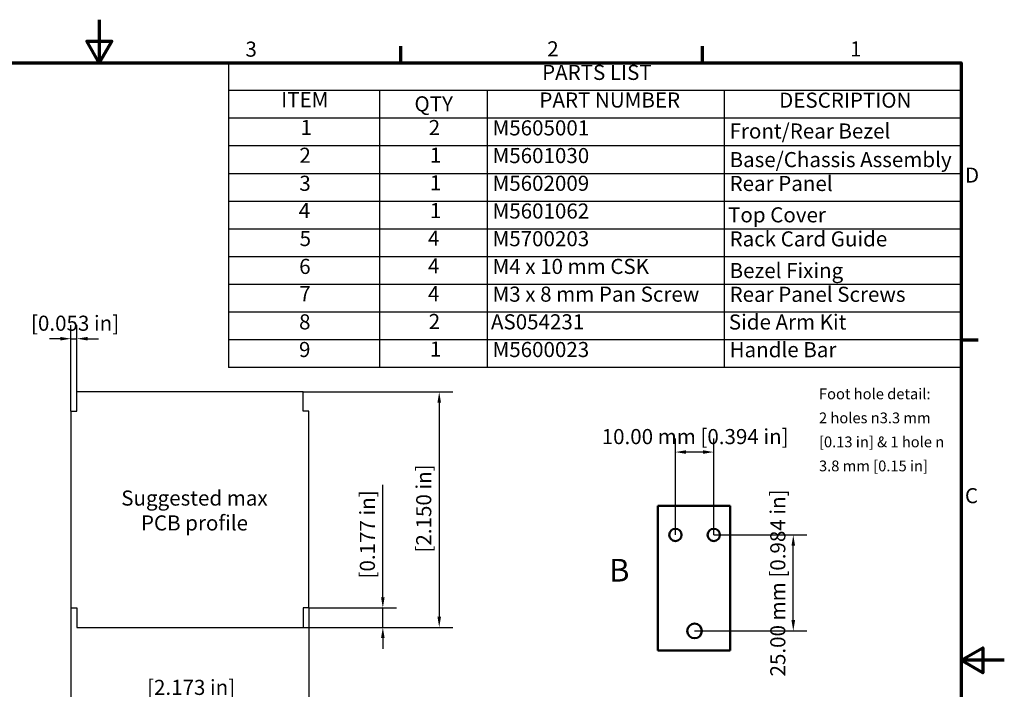
# Model space of a CAD drawing. Units: millimetres. Extents: x 0 to 1260, y 0 to 891.
# Drawn here: x 575 to 1260, y 425 to 891 of the extents above; entities that cross this region are included whole.
import ezdxf

# ---------------------------------------------------------------- set-up
doc = ezdxf.new("R2010")
doc.units = ezdxf.units.MM
doc.header["$LTSCALE"] = 3
for name, color, linetype, lineweight in [('Border (ISO)', 7, 'Continuous', 70), ('Break Line (ISO)', 7, 'Continuous', 50), ('Dimension (ISO)', 7, 'Continuous', 25), ('Sketch Geometry (ISO)', 7, 'Continuous', 25), ('Symbol (ISO)', 7, 'Continuous', 25), ('Visible (ISO)', 7, 'Continuous', 50)]:
    doc.layers.add(name, color=color, linetype=linetype, lineweight=lineweight)
doc.styles.add('Label Text (ISO)', font='tahoma.ttf')
doc.styles.add('Note Text (ISO)', font='tahoma.ttf')
doc.dimstyles.new('Default (ISO)-14', dxfattribs={"dimscale": 3, "dimtxt": 3.5, "dimasz": 2.5, "dimexe": 3.175, "dimexo": 0, "dimgap": 0.762, "dimtad": 1, "dimrnd": 1e-08, "dimzin": 0, "dimdsep": 46, "dimtxsty": 'Note Text (ISO)', "dimcen": 0.09, "dimdle": 10, "dimclrd": 256, "dimclre": 256, "dimclrt": 256, "dimazin": 0, "dimtfac": 1.001486, "dimtmove": 0, "dimatfit": 3, "dimfxl": 1, "dimtolj": 1, "dimtzin": 0, "dimlwd": -1, "dimlwe": -1, "dimarcsym": 0})

# ---------------------------------------------------------------- blocks, each defined once
blk = doc.blocks.new('Borders Default Border')
at = {"layer": 'Border (ISO)'}
for p, q in [((280, 287), (280, 290.9)), ((350, 287), (350, 290.9)), ((410, 222.75), (413.9, 222.75))]:
    blk.add_line(p, q, dxfattribs=at)
at = {"layer": 'Border (ISO)', "flags": 128}
for points in [[(210, 297), (210, 287), (207.11, 292), (212.89, 292), (210, 287)], [(10, 10), (10, 287), (410, 287), (410, 10), (10, 10)], [(420, 148.5), (410, 148.5), (415, 151.39), (415, 145.61), (410, 148.5)]]:
    blk.add_lwpolyline(points, dxfattribs=at)
at = {"layer": 'Border (ISO)', "char_height": 3.5, "attachment_point": 7, "style": 'Note Text (ISO)'}
for s, insert in [('3', (243.91, 287.33)), ('2', (313.94, 287.4)), ('1', (384.21, 287.4)), ('D', (410.87, 258.13)), ('C', (410.86, 183.81))]:
    blk.add_mtext(s, dxfattribs=dict(at, insert=insert))
blk = doc.blocks.new('*D28')
at = {"layer": 'Defpoints', "color": 0, "transparency": 16777216}
for p in [(614.35, 669.14), (614.35, 632.18), (610.3, 618.68)]:
    blk.add_point(p, dxfattribs=at)
at = {"layer": 'Dimension (ISO)', "transparency": 16777216}
for p, q in [((610.3, 618.68), (610.3, 678.67)), ((614.35, 632.18), (614.35, 678.67)), ((602.8, 669.14), (595.3, 669.14)), ((610.3, 669.14), (614.35, 669.14)), ((621.85, 669.14), (629.35, 669.14))]:
    blk.add_line(p, q, dxfattribs=at)
for points in [[(602.8, 670.39), (602.8, 667.89), (610.3, 669.14)], [(621.85, 670.39), (621.85, 667.89), (614.35, 669.14)]]:
    blk.add_solid(points, dxfattribs=at)
at = {"layer": 'Dimension (ISO)', "transparency": 16777216, "insert": (579.24, 685.16), "char_height": 10.5, "attachment_point": 1, "style": 'Note Text (ISO)'}
blk.add_mtext('\\A1; [0.053 in]', dxfattribs=at)
blk = doc.blocks.new('*D29')
at = {"layer": 'Defpoints', "color": 0, "transparency": 16777216}
for p in [(771.85, 632.18), (771.85, 468.38), (866.63, 468.38)]:
    blk.add_point(p, dxfattribs=at)
at = {"layer": 'Dimension (ISO)', "transparency": 16777216}
for p, q in [((771.85, 632.18), (876.15, 632.18)), ((866.63, 624.68), (866.63, 475.88)), ((771.85, 468.38), (876.15, 468.38))]:
    blk.add_line(p, q, dxfattribs=at)
for points in [[(865.38, 624.68), (867.88, 624.68), (866.63, 632.18)], [(865.38, 475.88), (867.88, 475.88), (866.63, 468.38)]]:
    blk.add_solid(points, dxfattribs=at)
at = {"layer": 'Dimension (ISO)', "transparency": 16777216, "insert": (850.6, 517.19), "char_height": 10.5, "attachment_point": 1, "rotation": 90, "style": 'Note Text (ISO)'}
blk.add_mtext('\\A1; [2.150 in]', dxfattribs=at)
blk = doc.blocks.new('*D30')
at = {"layer": 'Defpoints', "color": 0, "transparency": 16777216}
for p in [(610.3, 481.88), (775.9, 481.88), (775.9, 415.88)]:
    blk.add_point(p, dxfattribs=at)
at = {"layer": 'Dimension (ISO)', "transparency": 16777216}
for p, q in [((610.3, 481.88), (610.3, 406.35)), ((775.9, 481.88), (775.9, 406.35)), ((617.8, 415.88), (768.4, 415.88))]:
    blk.add_line(p, q, dxfattribs=at)
for points in [[(617.8, 417.13), (617.8, 414.63), (610.3, 415.88)], [(768.4, 417.13), (768.4, 414.63), (775.9, 415.88)]]:
    blk.add_solid(points, dxfattribs=at)
at = {"layer": 'Dimension (ISO)', "transparency": 16777216, "insert": (660.01, 431.9), "char_height": 10.5, "attachment_point": 1, "style": 'Note Text (ISO)'}
blk.add_mtext('\\A1; [2.173 in]', dxfattribs=at)
blk = doc.blocks.new('*D31')
at = {"layer": 'Defpoints', "color": 0, "transparency": 16777216}
for p in [(775.9, 481.88), (771.85, 468.38), (827.39, 468.38)]:
    blk.add_point(p, dxfattribs=at)
at = {"layer": 'Dimension (ISO)', "transparency": 16777216}
for p, q in [((827.39, 489.38), (827.39, 567.62)), ((775.9, 481.88), (836.92, 481.88)), ((827.39, 468.38), (827.39, 481.88)), ((771.85, 468.38), (836.92, 468.38)), ((827.39, 460.88), (827.39, 453.38))]:
    blk.add_line(p, q, dxfattribs=at)
for points in [[(826.14, 489.38), (828.64, 489.38), (827.39, 481.88)], [(826.14, 460.88), (828.64, 460.88), (827.39, 468.38)]]:
    blk.add_solid(points, dxfattribs=at)
at = {"layer": 'Dimension (ISO)', "transparency": 16777216, "insert": (811.37, 499.16), "char_height": 10.5, "attachment_point": 1, "rotation": 90, "style": 'Note Text (ISO)'}
blk.add_mtext('\\A1; [0.177 in]', dxfattribs=at)
blk = doc.blocks.new('*D33')
at = {"layer": 'Defpoints', "color": 0, "transparency": 16777216}
for p in [(1031.01, 590.3), (1031.01, 532.65), (1057.71, 532.65)]:
    blk.add_point(p, dxfattribs=at)
at = {"layer": 'Dimension (ISO)', "transparency": 16777216}
for p, q in [((1031.01, 532.65), (1031.01, 599.82)), ((1057.71, 532.65), (1057.71, 599.82)), ((1050.21, 590.3), (1038.51, 590.3))]:
    blk.add_line(p, q, dxfattribs=at)
for points in [[(1038.51, 591.55), (1038.51, 589.05), (1031.01, 590.3)], [(1050.21, 591.55), (1050.21, 589.05), (1057.71, 590.3)]]:
    blk.add_solid(points, dxfattribs=at)
at = {"layer": 'Dimension (ISO)', "transparency": 16777216, "insert": (979.73, 606.32), "char_height": 10.5, "attachment_point": 1, "style": 'Note Text (ISO)'}
blk.add_mtext('\\A1;10.00 mm [0.394 in]', dxfattribs=at)
blk = doc.blocks.new('*D34')
at = {"layer": 'Defpoints', "color": 0, "transparency": 16777216}
for p in [(1057.71, 532.65), (1113.09, 532.65), (1044.36, 465.9)]:
    blk.add_point(p, dxfattribs=at)
at = {"layer": 'Dimension (ISO)', "transparency": 16777216}
for p, q in [((1057.71, 532.65), (1122.61, 532.65)), ((1113.09, 473.4), (1113.09, 525.15)), ((1044.36, 465.9), (1122.61, 465.9))]:
    blk.add_line(p, q, dxfattribs=at)
for points in [[(1111.84, 525.15), (1114.34, 525.15), (1113.09, 532.65)], [(1111.84, 473.4), (1114.34, 473.4), (1113.09, 465.9)]]:
    blk.add_solid(points, dxfattribs=at)
at = {"layer": 'Dimension (ISO)', "transparency": 16777216, "insert": (1097.07, 434.23), "char_height": 10.5, "attachment_point": 1, "rotation": 90, "style": 'Note Text (ISO)'}
blk.add_mtext('\\A1;25.00 mm [0.984 in]', dxfattribs=at)

msp = doc.modelspace()

# ---------------------------------------------------------------- linework, layer by layer
at = {"layer": 'Break Line (ISO)'}
for p, q in [((1018.844, 452.355), (1018.844, 553.009)), ((1018.844, 553.009), (1069.171, 553.009)), ((1069.171, 553.009), (1069.171, 452.355)), ((1069.171, 452.355), (1018.844, 452.355))]:
    msp.add_line(p, q, dxfattribs=at)
at = {"layer": 'Sketch Geometry (ISO)'}
for p, q in [((771.848, 632.176), (614.348, 632.176)), ((614.348, 618.676), (614.348, 632.176)), ((771.848, 618.676), (771.848, 632.176)), ((610.298, 618.676), (610.298, 481.876)), ((610.298, 618.676), (614.348, 618.676)), ((775.898, 618.676), (771.848, 618.676)), ((775.898, 481.876), (775.898, 618.676)), ((610.298, 481.876), (614.348, 481.876)), ((614.348, 481.876), (614.348, 468.376)), ((775.898, 481.876), (771.848, 481.876)), ((771.848, 481.876), (771.848, 468.376)), ((614.348, 468.376), (771.848, 468.376))]:
    msp.add_line(p, q, dxfattribs=at)
at = {"layer": 'Symbol (ISO)'}
for p, q in [((1230, 861), (720, 861)), ((720, 861), (720, 841.73)), ((1230, 861), (1230, 841.73)), ((1230, 841.73), (720, 841.73)), ((720, 841.73), (720, 822.461)), ((825, 841.73), (825, 822.461)), ((900, 841.73), (900, 822.461)), ((1065, 841.73), (1065, 822.461)), ((1230, 841.73), (1230, 822.461)), ((1230, 822.461), (720, 822.461)), ((720, 822.461), (720, 649.035)), ((825, 822.461), (825, 649.035)), ((900, 822.461), (900, 649.035)), ((1065, 822.461), (1065, 649.035)), ((1230, 822.461), (1230, 649.035)), ((1230, 803.191), (720, 803.191)), ((1230, 783.922), (720, 783.922)), ((1230, 764.652), (720, 764.652)), ((1230, 745.383), (720, 745.383)), ((1230, 726.113), (720, 726.113)), ((1230, 706.844), (720, 706.844)), ((1230, 687.574), (720, 687.574)), ((1230, 668.305), (720, 668.305)), ((1230, 649.035), (720, 649.035))]:
    msp.add_line(p, q, dxfattribs=at)
at = {"layer": 'Visible (ISO)'}
for centre, radius in [((1031.011, 532.646), 4.272), ((1057.711, 532.646), 4.272), ((1044.361, 465.896), 5.073)]:
    msp.add_circle(centre, radius, dxfattribs=at)

# ---------------------------------------------------------------- block references
at = {"xscale": 3, "yscale": 3, "zscale": 3}
msp.add_blockref('Borders Default Border', (0, 0), dxfattribs=at)

# ---------------------------------------------------------------- texts
at = {"layer": 'Symbol (ISO)', "attachment_point": 7}
for s, insert, char_height, style in [('PARTS LIST', (938.241, 845.834), 10.5, 'Note Text (ISO)'), ('ITEM', (756.622, 826.846), 10.5, 'Note Text (ISO)'), ('QTY', (849.39, 823.97), 10.5, 'Note Text (ISO)'), ('PART NUMBER', (936.381, 826.624), 10.5, 'Note Text (ISO)'), ('DESCRIPTION', (1103.253, 826.514), 10.5, 'Note Text (ISO)'), ('1', (770.131, 807.559), 10.5, 'Note Text (ISO)'), ('2', (859.316, 807.466), 10.5, 'Note Text (ISO)'), ('M5605001', (903.75, 807.249), 10.5, 'Note Text (ISO)'), ('Front/Rear Bezel', (1068.75, 805.062), 10.5, 'Note Text (ISO)'), ('2', (769.316, 788.196), 10.5, 'Note Text (ISO)'), ('1', (860.131, 788.29), 10.5, 'Note Text (ISO)'), ('M5601030', (903.75, 787.975), 10.5, 'Note Text (ISO)'), ('Base/Chassis Assembly', (1068.75, 785.171), 10.5, 'Note Text (ISO)'), ('3', (769.232, 768.705), 10.5, 'Note Text (ISO)'), ('1', (860.131, 769.02), 10.5, 'Note Text (ISO)'), ('M5602009', (903.75, 768.705), 10.5, 'Note Text (ISO)'), ('Rear Panel', (1068.75, 768.582), 10.5, 'Note Text (ISO)'), ('4', (768.838, 749.768), 10.5, 'Note Text (ISO)'), ('1', (860.131, 749.751), 10.5, 'Note Text (ISO)'), ('M5601062', (903.75, 749.436), 10.5, 'Note Text (ISO)'), ('Top Cover', (1067.692, 746.772), 10.5, 'Note Text (ISO)'), ('5', (769.426, 730.277), 10.5, 'Note Text (ISO)'), ('4', (858.838, 730.498), 10.5, 'Note Text (ISO)'), ('M5700203', (903.75, 730.166), 10.5, 'Note Text (ISO)'), ('Rack Card Guide', (1068.75, 730.043), 10.5, 'Note Text (ISO)'), ('6', (769.148, 710.909), 10.5, 'Note Text (ISO)'), ('4', (858.838, 711.229), 10.5, 'Note Text (ISO)'), ('M4 x 10 mm CSK', (903.75, 710.901), 10.5, 'Note Text (ISO)'), ('Bezel Fixing', (1068.75, 708.016), 10.5, 'Note Text (ISO)'), ('Rear Panel Screws', (1068.75, 691.504), 10.5, 'Note Text (ISO)'), ('7', (769.249, 691.959), 10.5, 'Note Text (ISO)'), ('4', (858.838, 691.959), 10.5, 'Note Text (ISO)'), ('M3 x 8 mm Pan Screw', (903.75, 691.602), 10.5, 'Note Text (ISO)'), ('8', (769.073, 672.332), 10.5, 'Note Text (ISO)'), ('2', (859.316, 672.579), 10.5, 'Note Text (ISO)'), ('AS054231', (902.633, 672.358), 10.5, 'Note Text (ISO)'), ('Side Arm Kit', (1068.238, 672.234), 10.5, 'Note Text (ISO)'), ('9', (769.031, 653.109), 10.5, 'Note Text (ISO)'), ('1', (860.131, 653.403), 10.5, 'Note Text (ISO)'), ('M5600023', (903.75, 653.088), 10.5, 'Note Text (ISO)'), ('Handle Bar', (1068.75, 652.965), 10.5, 'Note Text (ISO)'), ('B', (984.918, 495.335), 15.75, 'Label Text (ISO)')]:
    msp.add_mtext(s, dxfattribs=dict(at, insert=insert, char_height=char_height, style=style))
at = {"layer": 'Symbol (ISO)', "style": 'Note Text (ISO)'}
for s, insert, char_height, width, attachment_point, line_spacing_factor in [('{\\fTahoma|b0|i0;\\H7.5000;Foot hole detail:\\P2 holes \\fAIGDT|b0|i0;\\H7.5000;n\\fTahoma|b0|i0;\\H7.5000;3.3 mm [0.13 in] & 1 hole \\fAIGDT|b0|i0;\\H7.5000;n\\fTahoma|b0|i0;\\H7.5000; 3.8 mm [0.15 in]}', (1130.996, 634.531), 7.5, 89.00865, 1, 1.336391), ('{Suggested max \\PPCB profile}', (696.239, 563.57), 10.5, 111.30375, 2, 0.987884)]:
    msp.add_mtext(s, dxfattribs=dict(at, insert=insert, char_height=char_height, width=width, attachment_point=attachment_point, line_spacing_factor=line_spacing_factor))

# ---------------------------------------------------------------- dimensions: what is measured, and where the dimension line sits
at = {"layer": 'Dimension (ISO)'}
for base, p1, p2, angle, text, override, picture, middle in [((614.348, 669.141), (610.298, 618.676), (614.348, 632.176), 180, ' [0.053 in]', {"dimdec": 2, "dimlfac": 0.333333, "dimpost": '', "dimtp": 0, "dimtm": 0, "dimtdec": 2, "dimtofl": 1, "dimatfit": 1}, '*D28', (612.323, 669.141)), ((866.627, 468.376), (771.848, 632.176), (771.848, 468.376), 90, ' [2.150 in]', {"dimdec": 2, "dimlfac": 0.333333, "dimpost": '', "dimtp": 0, "dimtm": 0, "dimtdec": 2, "dimtofl": 0, "dimatfit": 1}, '*D29', (866.627, 550.276)), ((1031.011, 590.296), (1057.711, 532.646), (1031.011, 532.646), 180, '<> mm [0.394 in]', {"dimdec": 2, "dimlfac": 0.374532, "dimpost": '', "dimtp": 0, "dimtm": 0, "dimtdec": 2, "dimtofl": 0, "dimatfit": 1}, '*D33', (1044.361, 590.296)), ((827.39, 468.376), (775.898, 481.876), (771.848, 468.376), 270, ' [0.177 in]', {"dimdec": 2, "dimlfac": 0.333333, "dimpost": '', "dimtp": 0, "dimtm": 0, "dimtdec": 2, "dimtofl": 1, "dimatfit": 1}, '*D31', (827.39, 532.249)), ((1113.089, 532.646), (1044.361, 465.896), (1057.711, 532.646), 90, '<> mm [0.984 in]', {"dimdec": 2, "dimlfac": 0.374532, "dimpost": '', "dimtp": 0, "dimtm": 0, "dimtdec": 2, "dimtofl": 0, "dimatfit": 1}, '*D34', (1113.089, 499.271)), ((775.898, 415.876), (610.298, 481.876), (775.898, 481.876), 180, ' [2.173 in]', {"dimdec": 2, "dimlfac": 0.333333, "dimpost": '', "dimtp": 0, "dimtm": 0, "dimtdec": 2, "dimtofl": 0, "dimatfit": 1}, '*D30', (693.098, 415.876))]:
    dim = msp.add_linear_dim(base=base, p1=p1, p2=p2, angle=angle, text=text, dimstyle='Default (ISO)-14', override=override, dxfattribs=at)
    dim.commit()
    dim.dimension.update_dxf_attribs({"geometry": picture, "text_midpoint": middle, "dimtype": 160})

doc.saveas('drawing.dxf')
